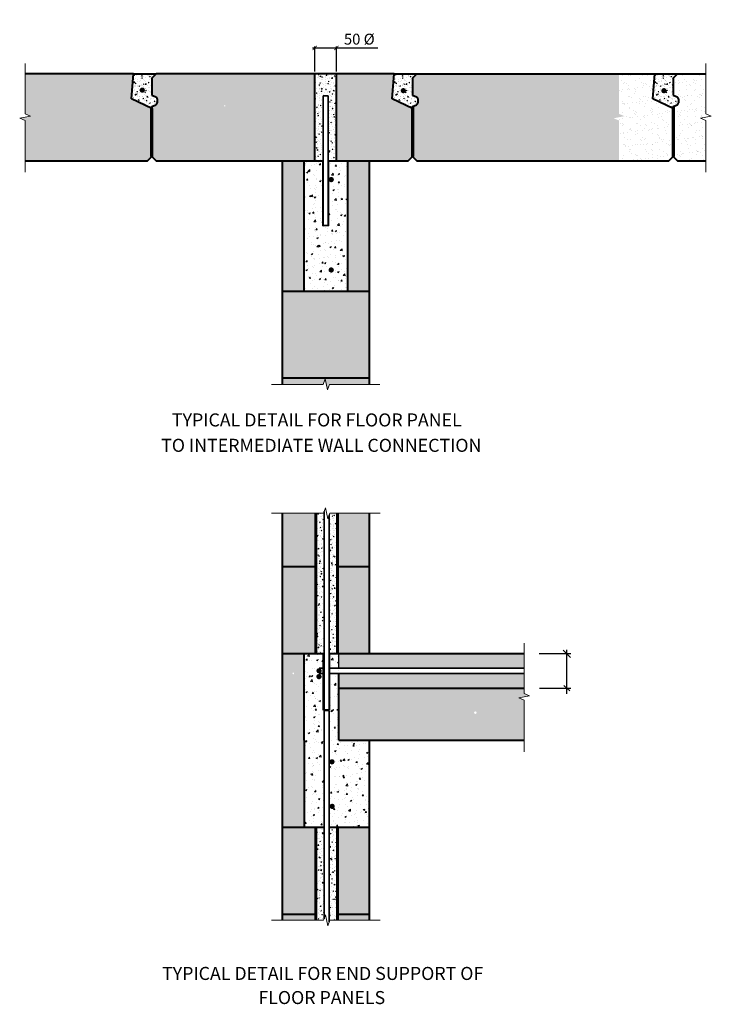
# Model space of a CAD drawing. Units: millimetres. Extents: x 15608 to 17200, y 20948 to 23214.
import ezdxf

# ---------------------------------------------------------------- set-up
doc = ezdxf.new("R2010")
doc.units = ezdxf.units.MM
doc.linetypes.add('DASHEDX2', pattern=[38.1, 25.4, -12.7])
for name, color, linetype, lineweight in [('Dim Lines', 7, 'Continuous', 15), ('Fastenings and sealants', 4, 'Continuous', 13), ('hatch', 50, 'Continuous', 13), ('Panel outline', 7, 'Continuous', 40), ('reinforcing', 7, 'Continuous', 70), ('Reinforcing hidden', 7, 'DASHEDX2', 60), ('Steel', 1, 'Continuous', 35)]:
    doc.layers.add(name, color=color, linetype=linetype, lineweight=lineweight)
doc.styles.add('dims brochure', font='arial.ttf', dxfattribs={"height": 30})
doc.dimstyles.new('Brochure', dxfattribs={"dimtxt": 30, "dimasz": 10, "dimexe": 3, "dimexo": 5, "dimgap": 6, "dimtad": 1, "dimtxsty": 'dims brochure', "dimblk": 'ARCHTICK', "dimcen": 2.5, "dimdle": 5, "dimadec": 0, "dimazin": 0, "dimtfac": 1, "dimtmove": 0, "dimatfit": 3, "dimldrblk": 'DOT', "dimfxl": 0, "dimarcsym": 0})
pattern_1 = [(50, (9871.665, 20457.147), (36.43693, -3.18782), [3.81, -41.91]), (355, (9871.665, 20457.147), (-7.04857, 38.21133), [3.048, -33.528]), (100.451, (9874.7, 20456.88), (29.3885, 35.02334), [3.238, -35.618]), (46.1842, (9871.665, 20467.307), (54.2158, -8.40847), [5.715, -62.865]), (96.6356, (9876.183, 20466.606), (47.48085, 49.4851), [4.857, -53.427]), (351.184, (9871.665, 20467.307), (47.4809, 49.48502), [4.572, -50.292]), (21, (9876.745, 20464.767), (30.32298, -20.4531), [3.81, -41.91]), (326, (9876.745, 20464.767), (12.3604, 36.8376), [3.048, -33.528]), (71.4514, (9879.27, 20463.063), (42.6833, 16.38457), [3.238, -35.618]), (37.5, (9871.665, 20457.147), (0.61772, 16.911008), [0, -33.1216, 0, -34.036, 0, -33.655]), (7.5, (9871.665, 20457.147), (13.363933, 20.036115), [0, -19.4056, 0, -32.3596, 0, -12.827]), (327.5, (9860.336, 20457.147), (27.11812, -1.14575), [0, -12.7, 0, -39.624, 0, -52.578]), (317.5, (9855.256, 20457.147), (29.62584, 5.0853), [0, -16.51, 0, -26.3144, 0, -37.338])]
pattern_2 = [(50, (9871.665, 20457.147), (18.218467, -1.59391), [1.905, -20.955]), (355, (9871.665, 20457.147), (-3.524283, 19.105664), [1.524, -16.764]), (100.451, (9873.183, 20457.014), (14.69425, 17.51167), [1.619, -17.809]), (46.1842, (9871.665, 20462.227), (27.107904, -4.20423), [2.8575, -31.4325]), (96.6356, (9873.924, 20461.877), (23.74042, 24.74256), [2.4285, -26.7135]), (351.184, (9871.665, 20462.227), (23.74046, 24.74251), [2.286, -25.146]), (21, (9874.205, 20460.957), (15.161488, -10.226552), [1.905, -20.955]), (326, (9874.205, 20460.957), (6.180203, 18.418797), [1.524, -16.764]), (71.4514, (9875.468, 20460.105), (21.34165, 8.192286), [1.619, -17.809]), (37.5, (9871.665, 20457.147), (0.3088603, 8.455504), [0, -16.5608, 0, -17.018, 0, -16.8275]), (7.5, (9871.665, 20457.147), (6.681966, 10.018057), [0, -9.7028, 0, -16.1798, 0, -6.4135]), (327.5, (9866.0006, 20457.147), (13.5590595, -0.5728744), [0, -6.35, 0, -19.812, 0, -26.289]), (317.5, (9863.46, 20457.147), (14.812918, 2.54265), [0, -8.255, 0, -13.1572, 0, -18.669])]

# ---------------------------------------------------------------- blocks, each defined once
blk = doc.blocks.new('_ArchTick')
at = {"color": 0, "linetype": 'ByBlock', "const_width": 0.15}
blk.add_lwpolyline([(-0.5, -0.5), (0.5, 0.5)], dxfattribs=at)
blk = doc.blocks.new('*D16')
at = {"layer": 'Defpoints', "color": 0, "ltscale": 0.1, "transparency": 16777216}
for p in [(16337.5, 23148.7), (16287.5, 23089.2), (16337.5, 23089.2)]:
    blk.add_point(p, dxfattribs=at)
at = {"layer": 'Dim Lines', "color": 0, "lineweight": -2, "ltscale": 0.1, "transparency": 16777216}
for p, q in [((16282.5, 23148.7), (16337.5, 23148.7)), ((16287.5, 23094.2), (16287.5, 23151.7)), ((16337.5, 23094.2), (16337.5, 23151.7)), ((16337.5, 23148.7), (16432.5, 23148.7))]:
    blk.add_line(p, q, dxfattribs=at)
at = {"layer": 'Dim Lines', "color": 0, "lineweight": -2, "ltscale": 0.1, "transparency": 16777216, "xscale": 10, "yscale": 10, "zscale": 10, "rotation": 180}
blk.add_blockref('_ArchTick', (16287.5, 23148.7), dxfattribs=at)
at = {"layer": 'Dim Lines', "color": 0, "lineweight": -2, "ltscale": 0.1, "transparency": 16777216, "xscale": 10, "yscale": 10, "zscale": 10}
blk.add_blockref('_ArchTick', (16337.5, 23148.7), dxfattribs=at)
at = {"layer": 'Dim Lines', "color": 0, "ltscale": 0.1, "transparency": 16777216, "insert": (16390, 23168.9), "char_height": 30, "attachment_point": 5, "style": 'dims brochure'}
blk.add_mtext('{\\fTahoma|b0|i1|c0|p34;\\H0.83333x;50 \\fArial|b0|i1|c0|p34;%%C}', dxfattribs=at)
blk = doc.blocks.new('_Dot')
at = {"color": 0, "linetype": 'ByBlock', "lineweight": -2}
blk.add_line((-0.5, 0), (-1, 0), dxfattribs=at)
at = {"color": 0, "linetype": 'ByBlock', "const_width": 0.5}
blk.add_lwpolyline([(-0.25, 0, 1), (0.25, 0, 1)], format="xyb", close=True, dxfattribs=at)

msp = doc.modelspace()

# ---------------------------------------------------------------- hatches: boundary and pattern name
at = {"layer": 'hatch', "ltscale": 10}
h = msp.add_hatch(dxfattribs=at)
h.set_pattern_fill('AR-SAND', color=256, scale=0.5, style=0)
h.paths.add_polyline_path([(15912.491, 23009.232), (15865.491, 23031.232), (15870.491, 23089.232), (15620.609, 23089.232), (15620.609, 22996.732), (15633.109, 22991.732), (15608.109, 22986.732), (15620.609, 22981.732), (15620.609, 22889.232), (15902.491, 22889.232), (15912.491, 22899.232)])
h.paths.add_polyline_path([(16287.491, 23089.232), (16080.01, 23089.232), (16080.01, 23016.984, -0.41421356), (16081.51, 23015.484, -1), (16078.51, 23015.484, -0.41421356), (16080.01, 23016.984), (16080.01, 23089.232), (15922.491, 23089.232), (15912.491, 23079.232), (15912.491, 23040.232), (15921.414, 23036.514, -0.30277564), (15924.491, 23031.899), (15924.491, 23022.565, -0.30277564), (15921.414, 23017.95), (15912.491, 23014.232), (15912.491, 22899.232), (15922.491, 22889.232), (16287.491, 22889.232)])
h.paths.add_polyline_path([(16262.491, 22803.355), (16212.491, 22803.401), (16212.491, 22689.232), (16262.491, 22689.232)])
h.paths.add_polyline_path([(16262.491, 22889.232), (16212.491, 22889.232), (16212.491, 22803.401), (16262.491, 22803.355)])
h.paths.add_polyline_path([(16412.491, 22889.232), (16362.491, 22889.232), (16362.491, 22803.566), (16412.491, 22803.566)])
h.paths.add_polyline_path([(16412.491, 22803.566), (16362.491, 22803.566), (16362.491, 22689.232), (16412.491, 22689.232)])
h.paths.add_polyline_path([(16412.491, 22489.232), (16212.491, 22489.232), (16212.491, 22374.471), (16306.612, 22374.471), (16311.612, 22386.971), (16316.612, 22361.971), (16321.612, 22374.471), (16412.491, 22374.471)])
h.paths.add_polyline_path([(16465.491, 23031.232), (16470.491, 23089.232), (16385.086, 23089.232), (16337.491, 23033.536), (16337.491, 22889.232), (16502.491, 22889.232), (16512.491, 22899.232), (16512.491, 23009.232)])
h.paths.add_polyline_path([(16987.894, 22996.732), (16987.894, 23089.232), (16522.491, 23089.232), (16512.491, 23079.232), (16512.491, 23040.232), (16521.414, 23036.514, -0.30277564), (16524.491, 23031.899), (16524.491, 23022.565, -0.30277564), (16521.414, 23017.95), (16512.491, 23014.232), (16512.491, 22899.232), (16522.491, 22889.232), (16987.894, 22889.232), (16987.894, 22981.732), (16975.394, 22986.732), (17000.394, 22991.732)])
h.paths.add_polyline_path([(16385.086, 23089.232), (16337.491, 23089.232), (16337.491, 23033.536)], flags=17)
h.paths.add_polyline_path([(16262.491, 22589.232), (16262.491, 22689.232), (16212.491, 22689.232), (16212.491, 22489.232), (16412.491, 22489.232), (16412.491, 22689.232), (16362.491, 22689.232), (16362.491, 22589.232)])
h = msp.add_hatch(dxfattribs=at)
h.set_pattern_fill('AR-CONC', color=256, scale=0.1, style=0)
h.set_pattern_definition([(50, (0, 0), (18.218467, -1.5939086), [1.905, -20.955]), (355, (0, 0), (-3.524283, 19.105664), [1.524, -16.764]), (100.451, (1.518, -0.133), (14.69425, 17.511669), [1.619, -17.809]), (46.1842, (0, 5.08), (27.107904, -4.204233), [2.8575, -31.4325]), (96.6356, (2.26, 4.73), (23.740423, 24.742556), [2.4285, -26.7135]), (351.184, (0, 5.08), (23.74046, 24.742512), [2.286, -25.146]), (21, (2.54, 3.81), (15.161488, -10.226552), [1.905, -20.955]), (326, (2.54, 3.81), (6.180203, 18.418797), [1.524, -16.764]), (71.4514, (3.803, 2.958), (21.341649, 8.192286), [1.619, -17.809]), (37.5, (0, 0), (0.3088603, 8.4555039), [0, -16.5608, 0, -17.018, 0, -16.8275]), (7.5, (0, 0), (6.6819663, 10.0180575), [0, -9.7028, 0, -16.1798, 0, -6.4135]), (327.5, (-5.664, 0), (13.5590595, -0.5728744), [0, -6.35, 0, -19.812, 0, -26.289]), (317.5, (-8.204, 0), (14.812918, 2.542649), [0, -8.255, 0, -13.1572, 0, -18.669])])
h.paths.add_polyline_path([(15912.491, 23079.232), (15922.491, 23089.232), (15870.491, 23089.232), (15865.491, 23031.232), (15912.491, 23009.232), (15912.491, 23014.232), (15921.414, 23017.95, 0.30277564), (15924.491, 23022.565), (15924.491, 23031.899, 0.30277564), (15921.414, 23036.514), (15912.491, 23040.232)])
h.paths.add_polyline_path([(15893.383, 23051.64, -1), (15887.383, 23051.64, -1)], flags=16)
at = {"layer": 'hatch', "ltscale": 0.1}
h = msp.add_hatch(dxfattribs=at)
h.set_pattern_fill('AR-CONC', color=256, scale=0.1, style=0)
h.set_pattern_definition([(50, (9871.665, 20208.767), (18.218467, -1.59391), [1.905, -20.955]), (355, (9871.665, 20208.767), (-3.524283, 19.105664), [1.524, -16.764]), (100.451, (9873.183, 20208.634), (14.69425, 17.51167), [1.619, -17.809]), (46.1842, (9871.665, 20213.847), (27.107904, -4.20423), [2.8575, -31.4325]), (96.6356, (9873.924, 20213.496), (23.74042, 24.74256), [2.4285, -26.7135]), (351.184, (9871.665, 20213.847), (23.74046, 24.74251), [2.286, -25.146]), (21, (9874.205, 20212.577), (15.161488, -10.226552), [1.905, -20.955]), (326, (9874.205, 20212.577), (6.180203, 18.418797), [1.524, -16.764]), (71.4514, (9875.468, 20211.724), (21.34165, 8.192286), [1.619, -17.809]), (37.5, (9871.665, 20208.7666), (0.3088603, 8.455504), [0, -16.5608, 0, -17.018, 0, -16.8275]), (7.5, (9871.665, 20208.767), (6.681966, 10.018057), [0, -9.7028, 0, -16.1798, 0, -6.4135]), (327.5, (9866.0006, 20208.7666), (13.5590595, -0.5728744), [0, -6.35, 0, -19.812, 0, -26.289]), (317.5, (9863.46, 20208.767), (14.812918, 2.54265), [0, -8.255, 0, -13.1572, 0, -18.669])])
h.paths.add_polyline_path([(16306.491, 23038.831), (16318.491, 23038.831), (16318.491, 22889.232), (16337.491, 22889.232), (16337.491, 23089.232), (16287.491, 23089.232), (16287.491, 22889.232), (16306.491, 22889.232)])
at = {"layer": 'hatch', "ltscale": 10}
h = msp.add_hatch(dxfattribs=at)
h.set_pattern_fill('AR-CONC', color=256, scale=0.1, style=0)
h.set_pattern_definition([(50, (600, 0), (18.218467, -1.5939086), [1.905, -20.955]), (355, (600, 0), (-3.524283, 19.105664), [1.524, -16.764]), (100.451, (601.518, -0.133), (14.69425, 17.511669), [1.619, -17.809]), (46.1842, (600, 5.08), (27.107904, -4.204233), [2.8575, -31.4325]), (96.6356, (602.26, 4.73), (23.740423, 24.742556), [2.4285, -26.7135]), (351.184, (600, 5.08), (23.74046, 24.742512), [2.286, -25.146]), (21, (602.54, 3.81), (15.161488, -10.226552), [1.905, -20.955]), (326, (602.54, 3.81), (6.180203, 18.418797), [1.524, -16.764]), (71.4514, (603.803, 2.958), (21.341649, 8.192286), [1.619, -17.809]), (37.5, (600, 0), (0.3088603, 8.4555039), [0, -16.5608, 0, -17.018, 0, -16.8275]), (7.5, (600, 0), (6.6819663, 10.0180575), [0, -9.7028, 0, -16.1798, 0, -6.4135]), (327.5, (594.336, 0), (13.5590595, -0.5728744), [0, -6.35, 0, -19.812, 0, -26.289]), (317.5, (591.796, 0), (14.812918, 2.542649), [0, -8.255, 0, -13.1572, 0, -18.669])])
h.paths.add_polyline_path([(16512.491, 23079.232), (16522.491, 23089.232), (16470.491, 23089.232), (16465.491, 23031.232), (16512.491, 23009.232), (16512.491, 23014.232), (16521.414, 23017.95, 0.30277564), (16524.491, 23022.565), (16524.491, 23031.899, 0.30277564), (16521.414, 23036.514), (16512.491, 23040.232)])
h.paths.add_polyline_path([(16493.383, 23051.64, -1), (16487.383, 23051.64, -1)], flags=16)
h = msp.add_hatch(dxfattribs=at)
h.set_pattern_fill('AR-SAND', color=256, scale=0.5, style=0)
h.paths.add_polyline_path([(17070.491, 23089.232), (16987.932, 23089.232), (16987.932, 22889.232), (17102.491, 22889.232), (17112.491, 22899.232), (17112.491, 23009.232), (17065.491, 23031.232)])
h.paths.add_polyline_path([(17200.394, 22991.732), (17187.894, 22996.732), (17187.894, 23089.232), (17122.491, 23089.232), (17112.491, 23079.232), (17112.491, 23040.232), (17121.414, 23036.514, -0.30277564), (17124.491, 23031.899), (17124.491, 23022.565, -0.30277564), (17121.414, 23017.95), (17112.491, 23014.232), (17112.491, 22899.232), (17122.491, 22889.232), (17187.894, 22889.232), (17187.894, 22981.732), (17175.394, 22986.732)])
h = msp.add_hatch(dxfattribs=at)
h.set_pattern_fill('AR-CONC', color=256, scale=0.1, style=0)
h.set_pattern_definition([(50, (1200, 0), (18.218467, -1.5939086), [1.905, -20.955]), (355, (1200, 0), (-3.524283, 19.105664), [1.524, -16.764]), (100.451, (1201.518, -0.133), (14.69425, 17.511669), [1.619, -17.809]), (46.1842, (1200, 5.08), (27.107904, -4.204233), [2.8575, -31.4325]), (96.6356, (1202.26, 4.73), (23.740423, 24.742556), [2.4285, -26.7135]), (351.184, (1200, 5.08), (23.74046, 24.742512), [2.286, -25.146]), (21, (1202.54, 3.81), (15.161488, -10.226552), [1.905, -20.955]), (326, (1202.54, 3.81), (6.180203, 18.418797), [1.524, -16.764]), (71.4514, (1203.803, 2.958), (21.341649, 8.192286), [1.619, -17.809]), (37.5, (1200, 0), (0.3088603, 8.4555039), [0, -16.5608, 0, -17.018, 0, -16.8275]), (7.5, (1200, 0), (6.6819663, 10.0180575), [0, -9.7028, 0, -16.1798, 0, -6.4135]), (327.5, (1194.336, 0), (13.5590595, -0.5728744), [0, -6.35, 0, -19.812, 0, -26.289]), (317.5, (1191.796, 0), (14.812918, 2.542649), [0, -8.255, 0, -13.1572, 0, -18.669])])
h.paths.add_polyline_path([(17112.491, 23079.232), (17122.491, 23089.232), (17070.491, 23089.232), (17065.491, 23031.232), (17112.491, 23009.232), (17112.491, 23014.232), (17121.414, 23017.95, 0.30277564), (17124.491, 23022.565), (17124.491, 23031.899, 0.30277564), (17121.414, 23036.514), (17112.491, 23040.232)])
h.paths.add_polyline_path([(17093.383, 23051.64, -1), (17087.383, 23051.64, -1)], flags=16)
at = {"layer": 'hatch', "ltscale": 0.1}
h = msp.add_hatch(dxfattribs=at)
h.set_pattern_fill('AR-CONC', color=256, scale=0.2, style=0)
h.set_pattern_definition([(50, (9871.665, 20208.767), (36.43693, -3.18782), [3.81, -41.91]), (355, (9871.665, 20208.767), (-7.04857, 38.21133), [3.048, -33.528]), (100.451, (9874.7, 20208.5), (29.3885, 35.02334), [3.238, -35.618]), (46.1842, (9871.665, 20218.927), (54.2158, -8.40847), [5.715, -62.865]), (96.6356, (9876.183, 20218.226), (47.48085, 49.4851), [4.857, -53.427]), (351.184, (9871.665, 20218.927), (47.4809, 49.48502), [4.572, -50.292]), (21, (9876.745, 20216.387), (30.32298, -20.4531), [3.81, -41.91]), (326, (9876.745, 20216.387), (12.3604, 36.8376), [3.048, -33.528]), (71.4514, (9879.27, 20214.682), (42.6833, 16.38457), [3.238, -35.618]), (37.5, (9871.665, 20208.767), (0.61772, 16.911008), [0, -33.1216, 0, -34.036, 0, -33.655]), (7.5, (9871.665, 20208.767), (13.363933, 20.036115), [0, -19.4056, 0, -32.3596, 0, -12.827]), (327.5, (9860.336, 20208.767), (27.11812, -1.14575), [0, -12.7, 0, -39.624, 0, -52.578]), (317.5, (9855.256, 20208.767), (29.62584, 5.0853), [0, -16.51, 0, -26.3144, 0, -37.338])])
h.paths.add_polyline_path([(16319.491, 22889.232), (16319.491, 22739.027), (16305.491, 22739.027), (16305.491, 22889.232), (16262.491, 22889.232), (16262.491, 22589.232), (16362.491, 22589.232), (16362.491, 22889.232)])
at = {"layer": 'hatch', "ltscale": 10}
h = msp.add_hatch(dxfattribs=at)
h.set_pattern_fill('AR-SAND', color=256, scale=0.5, style=0)
h.paths.add_polyline_path([(16289.729, 22077.938), (16213.108, 22077.938), (16213.108, 21980.155), (16289.729, 21980.155)])
h.paths.add_polyline_path([(16289.729, 21980.155), (16213.108, 21980.155), (16213.108, 21955.502), (16289.729, 21955.502)])
h.paths.add_polyline_path([(16413.108, 22077.938), (16339.729, 22077.938), (16339.729, 21955.502), (16413.108, 21955.502)])
h.paths.add_polyline_path([(16413.108, 21955.502), (16339.729, 21955.502), (16339.729, 21755.502), (16413.108, 21755.502)])
h.paths.add_polyline_path([(16289.729, 21955.502), (16213.108, 21955.502), (16213.108, 21755.502), (16289.729, 21755.502)])
h.paths.add_polyline_path([(16263.108, 21755.502), (16213.108, 21755.502), (16213.108, 21718.516), (16235.917, 21709.292, -1), (16239.917, 21709.292, -1), (16235.917, 21709.292), (16213.108, 21718.516), (16213.108, 21684.804), (16237.82, 21684.804), (16263.108, 21697.022)])
h.paths.add_polyline_path([(16263.108, 21670.32), (16237.82, 21684.804), (16213.108, 21684.804), (16213.108, 21555.502), (16263.108, 21555.502)])
h.paths.add_polyline_path([(16263.108, 21697.022), (16237.82, 21684.804), (16263.108, 21670.32)])
h.paths.add_polyline_path([(16769.474, 21619.181), (16660.194, 21619.181, -1), (16654.194, 21619.181, -1), (16660.194, 21619.181), (16769.474, 21619.181), (16769.474, 21648.002), (16756.974, 21653.002), (16781.974, 21658.002), (16769.474, 21663.002), (16769.474, 21675.502), (16343.108, 21675.502), (16343.108, 21555.502), (16769.474, 21555.502)])
h.paths.add_polyline_path([(16289.729, 21355.502), (16213.108, 21355.502), (16213.108, 21155.502), (16289.729, 21155.502)])
h.paths.add_polyline_path([(16263.108, 21504.94), (16213.108, 21504.94), (16213.108, 21355.502), (16263.108, 21355.502)])
h.paths.add_polyline_path([(16263.108, 21555.502), (16213.108, 21555.502), (16213.108, 21504.94), (16263.108, 21504.94)])
h.paths.add_polyline_path([(16413.108, 21355.502), (16339.729, 21355.502), (16339.729, 21155.502), (16413.108, 21155.502)])
h.paths.add_polyline_path([(16289.729, 21155.502), (16213.108, 21155.502), (16213.108, 21141.254), (16289.729, 21141.254)])
h.paths.add_polyline_path([(16413.108, 21155.502), (16339.729, 21155.502), (16339.729, 21141.254), (16413.108, 21141.254)])
at = {"layer": 'hatch', "ltscale": 0.1}
h = msp.add_hatch(dxfattribs=at)
h.set_pattern_fill('AR-CONC', color=256, scale=0.1, style=0)
h.set_pattern_definition(pattern_2)
h.paths.add_polyline_path([(16308.729, 21955.502), (16289.729, 21955.502), (16289.729, 21755.502), (16308.729, 21755.502)])
h.paths.add_polyline_path([(16308.729, 22077.938), (16289.729, 22077.938), (16289.729, 21980.155), (16308.729, 21980.155)])
h.paths.add_polyline_path([(16308.729, 21980.155), (16289.729, 21980.155), (16289.729, 21955.502), (16308.729, 21955.502)])
h.paths.add_polyline_path([(16339.729, 22077.938), (16320.729, 22077.938), (16320.729, 21955.502), (16339.729, 21955.502)])
h.paths.add_polyline_path([(16339.729, 21955.502), (16320.729, 21955.502), (16320.729, 21755.502), (16339.729, 21755.502)])
h = msp.add_hatch(dxfattribs=at)
h.set_pattern_fill('AR-CONC', color=256, scale=0.2, style=0)
h.set_pattern_definition(pattern_1)
h.paths.add_polyline_path([(16263.108, 21555.502), (16308.729, 21555.502), (16308.729, 21755.502), (16263.108, 21755.502)])
h.paths.add_polyline_path([(16299.636, 21701.966, -1), (16305.636, 21701.966, -1)], flags=16)
h.paths.add_polyline_path([(16343.108, 21709.502), (16320.729, 21709.502), (16320.729, 21555.502), (16343.108, 21555.502)])
h.paths.add_polyline_path([(16343.108, 21755.502), (16320.729, 21755.502), (16320.729, 21721.502), (16343.108, 21721.502)])
h = msp.add_hatch(dxfattribs=at)
h.set_pattern_fill('AR-CONC', color=256, scale=0.1, style=0)
h.set_pattern_definition(pattern_2)
h.paths.add_polyline_path([(16769.474, 21755.502), (16343.108, 21755.502), (16343.108, 21721.502), (16769.474, 21721.502)])
h = msp.add_hatch(dxfattribs=at)
h.set_pattern_fill('AR-CONC', color=256, scale=0.1, style=0)
h.set_pattern_definition(pattern_2)
h.paths.add_polyline_path([(16769.474, 21709.502), (16343.108, 21709.502), (16343.108, 21675.502), (16769.474, 21675.502)])
h = msp.add_hatch(dxfattribs=at)
h.set_pattern_fill('AR-CONC', color=256, scale=0.2, style=0)
h.set_pattern_definition(pattern_1)
h.paths.add_polyline_path([(16308.729, 21555.502), (16263.108, 21555.502), (16263.108, 21504.94), (16283.956, 21504.94, -1), (16287.956, 21504.94, -1), (16283.956, 21504.94), (16263.108, 21504.94), (16263.108, 21355.502), (16308.729, 21355.502)])
h = msp.add_hatch(dxfattribs=at)
h.set_pattern_fill('AR-CONC', color=256, scale=0.2, style=0)
h.set_pattern_definition(pattern_1)
h.paths.add_polyline_path([(16413.108, 21555.502), (16320.729, 21555.502), (16320.729, 21355.502), (16413.108, 21355.502)])
h.paths.add_polyline_path([(16330.442, 21403.447, -1), (16324.442, 21403.447, -1)], flags=16)
h.paths.add_polyline_path([(16323.976, 21506.029, -1), (16329.976, 21506.029, -1)], flags=16)
h.paths.add_polyline_path([(16440.045, 21526.508), (16496.975, 21526.508), (16496.975, 21480.873), (16440.045, 21480.873)], flags=9)
h = msp.add_hatch(dxfattribs=at)
h.set_pattern_fill('AR-CONC', color=256, scale=0.1, style=0)
h.set_pattern_definition(pattern_2)
h.paths.add_polyline_path([(16308.729, 21355.502), (16289.729, 21355.502), (16289.729, 21141.254), (16308.729, 21141.254)])
h.paths.add_polyline_path([(16339.729, 21355.502), (16320.729, 21355.502), (16320.729, 21141.254), (16339.729, 21141.254)])

# ---------------------------------------------------------------- linework, layer by layer
for p, q in [((16343.108, 21721.502), (16343.108, 21755.502)), ((16804.136, 21755.302), (16876.847, 21755.302)), ((16859.512, 21763.121), (16876.469, 21746.183)), ((16867.63, 21662.207), (16867.63, 21763.326)), ((16805.16, 21675.506), (16876.847, 21675.506)), ((16860.869, 21681.476), (16874.434, 21668.941))]:
    msp.add_line(p, q)
at = {"layer": 'Dim Lines', "ltscale": 0.1}
for p, q in [((16305.491, 22739.027), (16305.491, 22889.232)), ((16319.491, 22739.027), (16319.491, 22889.232)), ((16305.491, 22739.027), (16319.491, 22739.027))]:
    msp.add_line(p, q, dxfattribs=at)
at = {"layer": 'Fastenings and sealants', "ltscale": 10}
for points in [[(15620.609, 22862.612), (15620.609, 22981.732), (15608.109, 22986.732), (15633.109, 22991.732), (15620.609, 22996.732), (15620.609, 23112.612)], [(17187.894, 22862.612), (17187.894, 22981.732), (17175.394, 22986.732), (17200.394, 22991.732), (17187.894, 22996.732), (17187.894, 23112.612)], [(16187.491, 22374.471), (16306.612, 22374.471), (16311.612, 22386.971), (16316.612, 22361.971), (16321.612, 22374.471), (16437.491, 22374.471)], [(16188.108, 22077.938), (16307.229, 22077.938), (16312.229, 22090.438), (16317.229, 22065.438), (16322.229, 22077.938), (16438.108, 22077.938)], [(16769.474, 21528.882), (16769.474, 21648.002), (16756.974, 21653.002), (16781.974, 21658.002), (16769.474, 21663.002), (16769.474, 21778.882)], [(16188.108, 21141.254), (16307.229, 21141.254), (16312.229, 21153.754), (16317.229, 21128.754), (16322.229, 21141.254), (16438.108, 21141.254)]]:
    msp.add_lwpolyline(points, dxfattribs=at)
at = {"layer": 'Panel outline'}
for p, q in [((15870.491, 23089.232), (15620.647, 23089.232)), ((15865.491, 23031.232), (15870.491, 23089.232)), ((15870.491, 23089.232), (15922.491, 23089.232)), ((15912.491, 23079.232), (15922.491, 23089.232)), ((16470.491, 23089.232), (15922.491, 23089.232)), ((16287.491, 22889.232), (16287.491, 23089.232)), ((16337.491, 22889.232), (16337.491, 23089.232)), ((16465.491, 23031.232), (16470.491, 23089.232)), ((16470.491, 23089.232), (16522.491, 23089.232)), ((16512.491, 23079.232), (16522.491, 23089.232)), ((16522.491, 23089.232), (17070.491, 23089.232)), ((17065.491, 23031.232), (17070.491, 23089.232)), ((17070.491, 23089.232), (17122.491, 23089.232)), ((17112.491, 23079.232), (17122.491, 23089.232)), ((17122.491, 23089.232), (17187.894, 23089.232)), ((15912.491, 23079.232), (15912.491, 23040.232)), ((16512.491, 23079.232), (16512.491, 23040.232)), ((17112.491, 23079.232), (17112.491, 23040.232)), ((15912.491, 23009.232), (15865.491, 23031.232)), ((15912.491, 23040.232), (15921.414, 23036.514)), ((15924.491, 23031.899), (15924.491, 23022.565)), ((16512.491, 23009.232), (16465.491, 23031.232)), ((16512.491, 23040.232), (16521.414, 23036.514)), ((16524.491, 23031.899), (16524.491, 23022.565)), ((17112.491, 23009.232), (17065.491, 23031.232)), ((17112.491, 23040.232), (17121.414, 23036.514)), ((17124.491, 23031.899), (17124.491, 23022.565)), ((15912.491, 23014.232), (15921.414, 23017.95)), ((15912.491, 23014.232), (15912.491, 22899.232)), ((16512.491, 23014.232), (16521.414, 23017.95)), ((16512.491, 22899.232), (16512.491, 23009.232)), ((17112.491, 23014.232), (17121.414, 23017.95)), ((17112.491, 22899.232), (17112.491, 23009.232)), ((15620.647, 22889.232), (15902.491, 22889.232)), ((15902.491, 22889.232), (15912.491, 22899.232)), ((15912.491, 22899.232), (15922.491, 22889.232)), ((15922.491, 22889.232), (16306.491, 22889.232)), ((16212.491, 22889.232), (16212.491, 22374.471)), ((16262.491, 22889.232), (16262.491, 22589.232)), ((16318.491, 22889.232), (16502.491, 22889.232)), ((16362.491, 22889.232), (16362.491, 22589.232)), ((16412.491, 22889.232), (16412.491, 22374.471)), ((16502.491, 22889.232), (16512.491, 22899.232)), ((16512.491, 22899.232), (16522.491, 22889.232)), ((16522.491, 22889.232), (17102.491, 22889.232)), ((17102.491, 22889.232), (17112.491, 22899.232)), ((17112.491, 22899.232), (17122.491, 22889.232)), ((17122.491, 22889.232), (17187.894, 22889.232)), ((16212.491, 22589.232), (16412.491, 22589.232)), ((16212.491, 22389.232), (16412.491, 22389.232)), ((16213.108, 21141.254), (16213.108, 22077.938)), ((16413.108, 21755.502), (16413.108, 22077.938)), ((16213.108, 21955.502), (16289.729, 21955.502)), ((16339.729, 21955.502), (16413.108, 21955.502)), ((16213.108, 21755.502), (16307.729, 21755.502)), ((16263.108, 21555.502), (16263.108, 21755.502)), ((16307.729, 21624.502), (16307.729, 21755.502)), ((16321.729, 21755.502), (16769.474, 21755.502)), ((16321.729, 21624.502), (16321.729, 21755.502)), ((16343.108, 21555.502), (16343.108, 21709.502)), ((16343.108, 21675.502), (16769.474, 21675.502)), ((16307.729, 21624.502), (16321.729, 21624.502)), ((16263.108, 21555.502), (16263.108, 21355.502)), ((16343.108, 21555.502), (16769.474, 21555.502)), ((16413.108, 21141.254), (16413.108, 21555.502)), ((16213.108, 21355.502), (16308.729, 21355.502)), ((16320.729, 21355.502), (16413.108, 21355.502)), ((16213.108, 21155.502), (16289.729, 21155.502)), ((16339.729, 21155.502), (16413.108, 21155.502))]:
    msp.add_line(p, q, dxfattribs=at)
for centre, start, end in [((15919.491, 23031.899), 0, 67.380135), ((15919.491, 23022.565), 292.619865, 0), ((16519.491, 23031.899), 0, 67.380135), ((16519.491, 23022.565), 292.619865, 0), ((17119.491, 23031.899), 0, 67.380135), ((17119.491, 23022.565), 292.619865, 0)]:
    msp.add_arc(centre, 5, start, end, dxfattribs=at)
at = {"layer": 'reinforcing'}
for p, q in [((15912.491, 22899.232), (15912.491, 23009.232)), ((16512.491, 23014.232), (16512.491, 22899.232)), ((17112.491, 23014.232), (17112.491, 22899.232))]:
    msp.add_line(p, q, dxfattribs=at)
at = {"layer": 'Reinforcing hidden', "ltscale": 0.05}
for p, q in [((16289.729, 21755.502), (16289.729, 22077.938)), ((16339.729, 21755.502), (16339.729, 22077.938)), ((16289.729, 21141.254), (16289.729, 21355.502)), ((16339.729, 21141.254), (16339.729, 21355.502))]:
    msp.add_line(p, q, dxfattribs=at)
at = {"layer": 'Reinforcing hidden'}
msp.add_line((16343.108, 21715.502), (16343.108, 21715.502), dxfattribs=at)
at = {"layer": 'Steel', "ltscale": 0.1}
for p, q in [((16306.491, 22740.027), (16306.491, 23038.831)), ((16306.491, 23038.831), (16318.491, 23038.831)), ((16318.491, 22740.027), (16318.491, 23038.831)), ((16306.491, 22740.027), (16318.491, 22740.027)), ((16307.729, 21709.541), (16297.335, 21709.451)), ((16307.729, 21721.54), (16297.42, 21721.463))]:
    msp.add_line(p, q, dxfattribs=at)
at = {"layer": 'Steel', "ltscale": 0.05}
for p, q in [((16308.729, 21625.502), (16308.729, 22081.688)), ((16320.729, 21625.502), (16320.729, 22074.188)), ((16321.729, 21721.502), (16770.507, 21721.502)), ((16321.729, 21709.502), (16770.507, 21709.502)), ((16308.729, 21625.502), (16320.729, 21625.502)), ((16308.729, 21145.004), (16308.729, 21622.029)), ((16320.729, 21137.504), (16320.729, 21622.313))]:
    msp.add_line(p, q, dxfattribs=at)
at = {"layer": 'Steel', "const_width": 6}
for points in [[(15887.383, 23051.64, 1), (15893.383, 23051.64, 1)], [(16488.353, 23050.326, 1), (16494.353, 23050.326, 1)], [(17088.353, 23050.326, 1), (17094.353, 23050.326, 1)], [(16322.411, 22845.712, 1), (16328.411, 22845.712, 1)], [(16322.411, 22637.773, 1), (16328.411, 22637.773, 1)], [(16294.136, 21701.966, 1), (16300.136, 21701.966, 1)], [(16294.328, 21715.482, 1), (16300.328, 21715.482, 1)], [(16323.976, 21506.029, 1), (16329.976, 21506.029, 1)], [(16324.442, 21403.447, 1), (16330.442, 21403.447, 1)]]:
    msp.add_lwpolyline(points, format="xyb", close=True, dxfattribs=at)

# ---------------------------------------------------------------- texts
at = {"layer": 'Dim Lines', "ltscale": 0.1, "style": 'dims brochure'}
for s, p in [('TYPICAL DETAIL FOR FLOOR PANEL', (15958.638, 22277.646)), ('TO INTERMEDIATE WALL CONNECTION', (15933.853, 22219.249)), ('TYPICAL DETAIL FOR END SUPPORT OF ', (15935.915, 21004.016)), ('FLOOR PANELS', (16157.713, 20948.515))]:
    msp.add_text(s, height=30, dxfattribs=at).set_placement(p)

# ---------------------------------------------------------------- dimensions: what is measured, and where the dimension line sits
at = {"layer": 'Dim Lines', "ltscale": 0.1}
dim = msp.add_linear_dim(base=(16337.491, 23148.704), p1=(16287.491, 23089.232), p2=(16337.491, 23089.232), text='{\\fTahoma|b0|i1|c0|p34;\\H0.83333x;50 \\fArial|b0|i1|c0|p34;%%C}', dimstyle='Brochure', dxfattribs=at)
dim.commit()
dim.dimension.update_dxf_attribs({"geometry": '*D16', "text_midpoint": (16390, 23168.935)})

doc.saveas('drawing.dxf')
